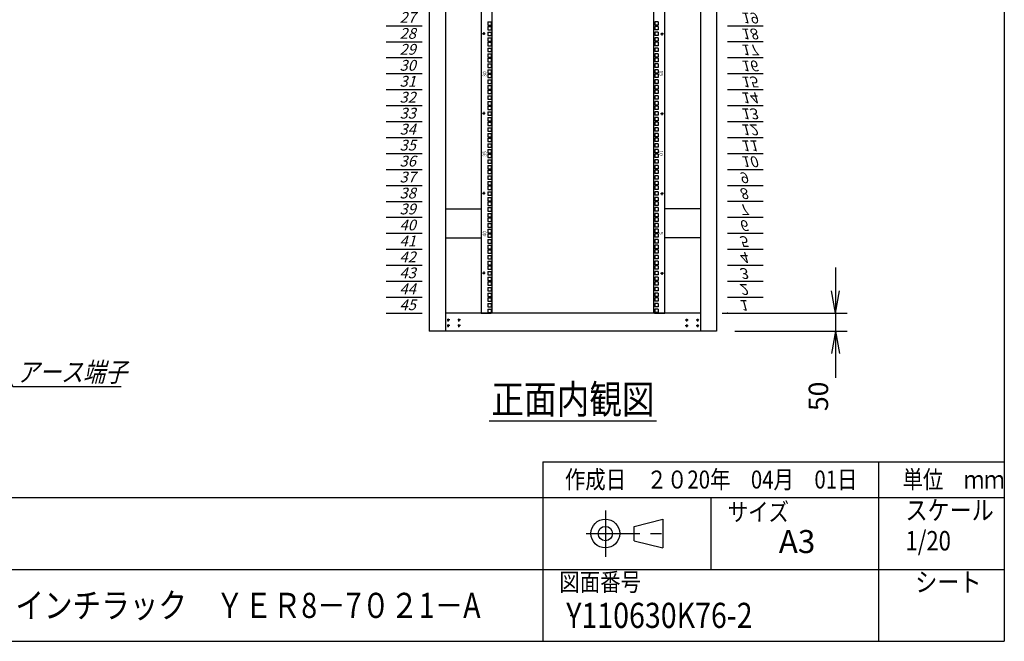
# Model space of a CAD drawing. Units: millimetres. Extents: x 0 to 398, y 1 to 284.
# Drawn here: x 261 to 398, y 5 to 92 of the extents above; entities that cross this region are included whole.
import ezdxf

# ---------------------------------------------------------------- set-up
doc = ezdxf.new("R2010")
doc.units = ezdxf.units.MM
doc.linetypes.add('CENTER', pattern=[12, 7.5, -1.5, 1.5, -1.5])
doc.styles.get("Standard").update_dxf_attribs({"font": 'ROMANS', "bigfont": 'EXTFONT'})
doc.dimstyles.new('ISO-25', dxfattribs={"dimtxt": 2.5, "dimasz": 2.5, "dimexe": 1.25, "dimexo": 0.625, "dimtad": 1, "dimtxsty": 'Standard', "dimcen": 2.5, "dimadec": 0, "dimazin": 0, "dimtfac": 1, "dimtmove": 0, "dimatfit": 3, "dimfxl": 1, "dimarcsym": 0})

# ---------------------------------------------------------------- blocks, each defined once
blk = doc.blocks.new('DTL0004')
at = {"color": 0, "linetype": 'CENTER'}
for p, q in [((4.54, 0), (-4.54, 0)), ((0, 4.54), (0, -4.54)), ((34.54, 0), (25.46, 0)), ((30, 4.54), (30, -4.54)), ((4.54, -16), (-4.54, -16)), ((0, -11.46), (0, -20.54)), ((34.54, -16), (25.46, -16)), ((30, -11.46), (30, -20.54))]:
    blk.add_line(p, q, dxfattribs=at)
at = {"color": 0, "linetype": 'Continuous'}
for centre in [(0, 0), (30, 0), (0, -16), (30, -16)]:
    blk.add_circle(centre, 2, dxfattribs=at)
at = {"color": 0}
blk.add_point((0, 0), dxfattribs=at)
blk = doc.blocks.new('DTL0011')
at = {"color": 0, "linetype": 'Continuous'}
for p, q in [((0, 0), (100, 0)), ((0, -44.5), (100, -44.5)), ((0, -88.9), (100, -88.9)), ((0, -133.4), (100, -133.4)), ((0, -177.8), (100, -177.8)), ((0, -222.3), (100, -222.3)), ((0, -266.7), (100, -266.7)), ((0, -311.2), (100, -311.2)), ((0, -355.6), (100, -355.6)), ((0, -400.1), (100, -400.1)), ((0, -444.5), (100, -444.5)), ((0, -489), (100, -489)), ((0, -533.4), (100, -533.4)), ((0, -577.9), (100, -577.9)), ((0, -622.3), (100, -622.3)), ((0, -666.8), (100, -666.8)), ((0, -711.2), (100, -711.2)), ((0, -755.7), (100, -755.7)), ((0, -800.1), (100, -800.1)), ((0, -1200.2), (100, -1200.2)), ((0, -1244.6), (100, -1244.6)), ((0, -1289), (100, -1289)), ((0, -1333.5), (100, -1333.5)), ((0, -1377.9), (100, -1377.9)), ((0, -1422.4), (100, -1422.4)), ((0, -1466.8), (100, -1466.8)), ((0, -1511.3), (100, -1511.3)), ((0, -1555.8), (100, -1555.8)), ((0, -1600.2), (100, -1600.2)), ((0, -1644.7), (100, -1644.7)), ((0, -1689.1), (100, -1689.1)), ((0, -1733.5), (100, -1733.5)), ((0, -1778), (100, -1778)), ((0, -1822.4), (100, -1822.4)), ((0, -1866.9), (100, -1866.9)), ((0, -1911.4), (100, -1911.4)), ((0, -1955.8), (100, -1955.8)), ((0, -2000.3), (100, -2000.3))]:
    blk.add_line(p, q, dxfattribs=at)
at = {"color": 0}
blk.add_point((0, 0), dxfattribs=at)
at = {"color": 0, "char_height": 30, "attachment_point": 7}
for s, insert in [('{\\W1;\\Q15;1}', (32.4, -36.3)), ('{\\W1;\\Q15;2}', (32.4, -80.8)), ('{\\W1;\\Q15;3}', (32.4, -125.2)), ('{\\W1;\\Q15;4}', (32.4, -169.7)), ('{\\W1;\\Q15;5}', (32.4, -214.1)), ('{\\W1;\\Q15;6}', (32.4, -258.6)), ('{\\W1;\\Q15;7}', (32.4, -303)), ('{\\W1;\\Q15;8}', (32.4, -347.5)), ('{\\W1;\\Q15;9}', (32.4, -391.9)), ('{\\W1;\\Q15;10}', (37.4, -436.4)), ('{\\W1;\\Q15;11}', (37.4, -480.8)), ('{\\W1;\\Q15;12}', (37.4, -525.3)), ('{\\W1;\\Q15;13}', (37.4, -569.7)), ('{\\W1;\\Q15;14}', (37.4, -614.2)), ('{\\W1;\\Q15;15}', (37.4, -658.6)), ('{\\W1;\\Q15;16}', (37.4, -703.1)), ('{\\W1;\\Q15;17}', (37.4, -747.5)), ('{\\W1;\\Q15;18}', (37.4, -792)), ('{\\W1;\\Q15;19}', (37.4, -836.4)), ('{\\W1;\\Q15;27}', (37.4, -1192)), ('{\\W1;\\Q15;28}', (37.4, -1236.5)), ('{\\W1;\\Q15;29}', (37.4, -1280.9)), ('{\\W1;\\Q15;30}', (37.4, -1325.4)), ('{\\W1;\\Q15;31}', (37.4, -1369.8)), ('{\\W1;\\Q15;32}', (37.4, -1414.3)), ('{\\W1;\\Q15;33}', (37.4, -1458.7)), ('{\\W1;\\Q15;34}', (37.4, -1503.2)), ('{\\W1;\\Q15;35}', (37.4, -1547.6)), ('{\\W1;\\Q15;36}', (37.4, -1592.1)), ('{\\W1;\\Q15;37}', (37.4, -1636.5)), ('{\\W1;\\Q15;38}', (37.4, -1681)), ('{\\W1;\\Q15;39}', (37.4, -1725.4)), ('{\\W1;\\Q15;40}', (37.4, -1769.9)), ('{\\W1;\\Q15;41}', (37.4, -1814.3)), ('{\\W1;\\Q15;42}', (37.4, -1858.8)), ('{\\W1;\\Q15;43}', (37.4, -1903.2)), ('{\\W1;\\Q15;44}', (37.4, -1947.7)), ('{\\W1;\\Q15;45}', (37.4, -1992.1))]:
    blk.add_mtext(s, dxfattribs=dict(at, insert=insert))
blk = doc.blocks.new('DTL0012')
at = {"color": 0, "linetype": 'Continuous'}
for p, q in [((-255.5, 1000), (-255.5, -1000)), ((-225.5, 998), (-225.5, -998)), ((225.5, -998), (225.5, 998)), ((255.5, -1000), (255.5, 1000)), ((-237.25, -188.925), (-227.75, -188.925)), ((-237.25, -188.925), (-237.25, -198.425)), ((-227.75, -188.925), (-227.75, -198.425)), ((227.75, -188.925), (227.75, -198.425)), ((237.25, -188.925), (227.75, -188.925)), ((237.25, -188.925), (237.25, -198.425)), ((-237.25, -198.425), (-227.75, -198.425)), ((-237.25, -201.625), (-227.75, -201.625)), ((-237.25, -201.625), (-237.25, -211.125)), ((-237.25, -211.125), (-227.75, -211.125)), ((-237.25, -217.5), (-227.75, -217.5)), ((-237.25, -217.5), (-237.25, -227)), ((-227.75, -201.625), (-227.75, -211.125)), ((-227.75, -217.5), (-227.75, -227)), ((237.25, -198.425), (227.75, -198.425)), ((227.75, -201.625), (227.75, -211.125)), ((237.25, -201.625), (227.75, -201.625)), ((237.25, -211.125), (227.75, -211.125)), ((227.75, -217.5), (227.75, -227)), ((237.25, -217.5), (227.75, -217.5)), ((237.25, -201.625), (237.25, -211.125)), ((237.25, -217.5), (237.25, -227)), ((-237.25, -227), (-227.75, -227)), ((-237.25, -233.375), (-237.25, -242.875)), ((-237.25, -233.375), (-227.75, -233.375)), ((-237.25, -242.875), (-227.75, -242.875)), ((-237.25, -246.075), (-237.25, -255.575)), ((-237.25, -246.075), (-227.75, -246.075)), ((-227.75, -233.375), (-227.75, -242.875)), ((-227.75, -246.075), (-227.75, -255.575)), ((237.25, -227), (227.75, -227)), ((237.25, -233.375), (227.75, -233.375)), ((227.75, -233.375), (227.75, -242.875)), ((237.25, -242.875), (227.75, -242.875)), ((237.25, -246.075), (227.75, -246.075)), ((227.75, -246.075), (227.75, -255.575)), ((237.25, -233.375), (237.25, -242.875)), ((237.25, -246.075), (237.25, -255.575)), ((-237.25, -255.575), (-227.75, -255.575)), ((-237.25, -261.95), (-237.25, -271.45)), ((-237.25, -261.95), (-227.75, -261.95)), ((-237.25, -271.45), (-227.75, -271.45)), ((-227.75, -261.95), (-227.75, -271.45)), ((237.25, -255.575), (227.75, -255.575)), ((237.25, -261.95), (227.75, -261.95)), ((227.75, -261.95), (227.75, -271.45)), ((237.25, -271.45), (227.75, -271.45)), ((237.25, -261.95), (237.25, -271.45)), ((-237.25, -277.825), (-227.75, -277.825)), ((-237.25, -277.825), (-237.25, -287.325)), ((-237.25, -287.325), (-227.75, -287.325)), ((-237.25, -290.525), (-227.75, -290.525)), ((-237.25, -290.525), (-237.25, -300.025)), ((-237.25, -300.025), (-227.75, -300.025)), ((-227.75, -277.825), (-227.75, -287.325)), ((-227.75, -290.525), (-227.75, -300.025)), ((227.75, -277.825), (227.75, -287.325)), ((237.25, -277.825), (227.75, -277.825)), ((237.25, -287.325), (227.75, -287.325)), ((227.75, -290.525), (227.75, -300.025)), ((237.25, -290.525), (227.75, -290.525)), ((237.25, -300.025), (227.75, -300.025)), ((237.25, -277.825), (237.25, -287.325)), ((237.25, -290.525), (237.25, -300.025)), ((-237.25, -306.4), (-227.75, -306.4)), ((-237.25, -306.4), (-237.25, -315.9)), ((-237.25, -315.9), (-227.75, -315.9)), ((-237.25, -322.275), (-237.25, -331.775)), ((-237.25, -322.275), (-227.75, -322.275)), ((-227.75, -306.4), (-227.75, -315.9)), ((-227.75, -322.275), (-227.75, -331.775)), ((227.75, -306.4), (227.75, -315.9)), ((237.25, -306.4), (227.75, -306.4)), ((237.25, -315.9), (227.75, -315.9)), ((237.25, -322.275), (227.75, -322.275)), ((227.75, -322.275), (227.75, -331.775)), ((237.25, -306.4), (237.25, -315.9)), ((237.25, -322.275), (237.25, -331.775)), ((-237.25, -331.775), (-227.75, -331.775)), ((-237.25, -334.975), (-237.25, -344.475)), ((-237.25, -334.975), (-227.75, -334.975)), ((-237.25, -344.475), (-227.75, -344.475)), ((-237.25, -350.85), (-237.25, -360.35)), ((-237.25, -350.85), (-227.75, -350.85)), ((-227.75, -334.975), (-227.75, -344.475)), ((-227.75, -350.85), (-227.75, -360.35)), ((237.25, -331.775), (227.75, -331.775)), ((237.25, -334.975), (227.75, -334.975)), ((227.75, -334.975), (227.75, -344.475)), ((237.25, -344.475), (227.75, -344.475)), ((237.25, -350.85), (227.75, -350.85)), ((227.75, -350.85), (227.75, -360.35)), ((237.25, -334.975), (237.25, -344.475)), ((237.25, -350.85), (237.25, -360.35)), ((-237.25, -360.35), (-227.75, -360.35)), ((-237.25, -366.725), (-227.75, -366.725)), ((-237.25, -366.725), (-237.25, -376.225)), ((-237.25, -376.225), (-227.75, -376.225)), ((-237.25, -379.425), (-227.75, -379.425)), ((-237.25, -379.425), (-237.25, -388.925)), ((-227.75, -366.725), (-227.75, -376.225)), ((-227.75, -379.425), (-227.75, -388.925)), ((237.25, -360.35), (227.75, -360.35)), ((227.75, -366.725), (227.75, -376.225)), ((237.25, -366.725), (227.75, -366.725)), ((237.25, -376.225), (227.75, -376.225)), ((227.75, -379.425), (227.75, -388.925)), ((237.25, -379.425), (227.75, -379.425)), ((237.25, -366.725), (237.25, -376.225)), ((237.25, -379.425), (237.25, -388.925)), ((-237.25, -388.925), (-227.75, -388.925)), ((-237.25, -395.3), (-227.75, -395.3)), ((-237.25, -395.3), (-237.25, -404.8)), ((-237.25, -404.8), (-227.75, -404.8)), ((-237.25, -411.175), (-237.25, -420.675)), ((-237.25, -411.175), (-227.75, -411.175)), ((-227.75, -395.3), (-227.75, -404.8)), ((-227.75, -411.175), (-227.75, -420.675)), ((237.25, -388.925), (227.75, -388.925)), ((227.75, -395.3), (227.75, -404.8)), ((237.25, -395.3), (227.75, -395.3)), ((237.25, -404.8), (227.75, -404.8)), ((237.25, -411.175), (227.75, -411.175)), ((227.75, -411.175), (227.75, -420.675)), ((237.25, -395.3), (237.25, -404.8)), ((237.25, -411.175), (237.25, -420.675)), ((-237.25, -420.675), (-227.75, -420.675)), ((-237.25, -423.875), (-237.25, -433.375)), ((-237.25, -423.875), (-227.75, -423.875)), ((-237.25, -433.375), (-227.75, -433.375)), ((-227.75, -423.875), (-227.75, -433.375)), ((237.25, -420.675), (227.75, -420.675)), ((237.25, -423.875), (227.75, -423.875)), ((227.75, -423.875), (227.75, -433.375)), ((237.25, -433.375), (227.75, -433.375)), ((237.25, -423.875), (237.25, -433.375)), ((-237.25, -439.75), (-237.25, -449.25)), ((-237.25, -439.75), (-227.75, -439.75)), ((-237.25, -449.25), (-227.75, -449.25)), ((-237.25, -455.625), (-227.75, -455.625)), ((-237.25, -455.625), (-237.25, -465.125)), ((-237.25, -465.125), (-227.75, -465.125)), ((-227.75, -439.75), (-227.75, -449.25)), ((-227.75, -455.625), (-227.75, -465.125)), ((237.25, -439.75), (227.75, -439.75)), ((227.75, -439.75), (227.75, -449.25)), ((237.25, -449.25), (227.75, -449.25)), ((227.75, -455.625), (227.75, -465.125)), ((237.25, -455.625), (227.75, -455.625)), ((237.25, -465.125), (227.75, -465.125)), ((237.25, -439.75), (237.25, -449.25)), ((237.25, -455.625), (237.25, -465.125)), ((-237.25, -468.325), (-227.75, -468.325)), ((-237.25, -468.325), (-237.25, -477.825)), ((-237.25, -477.825), (-227.75, -477.825)), ((-237.25, -484.2), (-227.75, -484.2)), ((-237.25, -484.2), (-237.25, -493.7)), ((-227.75, -468.325), (-227.75, -477.825)), ((-227.75, -484.2), (-227.75, -493.7)), ((227.75, -468.325), (227.75, -477.825)), ((237.25, -468.325), (227.75, -468.325)), ((237.25, -477.825), (227.75, -477.825)), ((227.75, -484.2), (227.75, -493.7)), ((237.25, -484.2), (227.75, -484.2)), ((237.25, -468.325), (237.25, -477.825)), ((237.25, -484.2), (237.25, -493.7)), ((-237.25, -493.7), (-227.75, -493.7)), ((-237.25, -500.075), (-237.25, -509.575)), ((-237.25, -500.075), (-227.75, -500.075)), ((-237.25, -509.575), (-227.75, -509.575)), ((-237.25, -512.775), (-237.25, -522.275)), ((-237.25, -512.775), (-227.75, -512.775)), ((-227.75, -500.075), (-227.75, -509.575)), ((-227.75, -512.775), (-227.75, -522.275)), ((237.25, -493.7), (227.75, -493.7)), ((237.25, -500.075), (227.75, -500.075)), ((227.75, -500.075), (227.75, -509.575)), ((237.25, -509.575), (227.75, -509.575)), ((237.25, -512.775), (227.75, -512.775)), ((227.75, -512.775), (227.75, -522.275)), ((237.25, -500.075), (237.25, -509.575)), ((237.25, -512.775), (237.25, -522.275)), ((-237.25, -522.275), (-227.75, -522.275)), ((-237.25, -528.65), (-237.25, -538.15)), ((-237.25, -528.65), (-227.75, -528.65)), ((-237.25, -538.15), (-227.75, -538.15)), ((-237.25, -544.525), (-227.75, -544.525)), ((-237.25, -544.525), (-237.25, -554.025)), ((-227.75, -528.65), (-227.75, -538.15)), ((-227.75, -544.525), (-227.75, -554.025)), ((237.25, -522.275), (227.75, -522.275)), ((237.25, -528.65), (227.75, -528.65)), ((227.75, -528.65), (227.75, -538.15)), ((237.25, -538.15), (227.75, -538.15)), ((227.75, -544.525), (227.75, -554.025)), ((237.25, -544.525), (227.75, -544.525)), ((237.25, -528.65), (237.25, -538.15)), ((237.25, -544.525), (237.25, -554.025)), ((-237.25, -554.025), (-227.75, -554.025)), ((-237.25, -557.225), (-227.75, -557.225)), ((-237.25, -557.225), (-237.25, -566.725)), ((-237.25, -566.725), (-227.75, -566.725)), ((-237.25, -573.1), (-227.75, -573.1)), ((-237.25, -573.1), (-237.25, -582.6)), ((-227.75, -557.225), (-227.75, -566.725)), ((-227.75, -573.1), (-227.75, -582.6)), ((237.25, -554.025), (227.75, -554.025)), ((227.75, -557.225), (227.75, -566.725)), ((237.25, -557.225), (227.75, -557.225)), ((237.25, -566.725), (227.75, -566.725)), ((227.75, -573.1), (227.75, -582.6)), ((237.25, -573.1), (227.75, -573.1)), ((237.25, -557.225), (237.25, -566.725)), ((237.25, -573.1), (237.25, -582.6)), ((-237.25, -582.6), (-227.75, -582.6)), ((-237.25, -588.975), (-237.25, -598.475)), ((-237.25, -588.975), (-227.75, -588.975)), ((-237.25, -598.475), (-227.75, -598.475)), ((-237.25, -601.675), (-237.25, -611.175)), ((-237.25, -601.675), (-227.75, -601.675)), ((-227.75, -588.975), (-227.75, -598.475)), ((-227.75, -601.675), (-227.75, -611.175)), ((237.25, -582.6), (227.75, -582.6)), ((237.25, -588.975), (227.75, -588.975)), ((227.75, -588.975), (227.75, -598.475)), ((237.25, -598.475), (227.75, -598.475)), ((237.25, -601.675), (227.75, -601.675)), ((227.75, -601.675), (227.75, -611.175)), ((237.25, -588.975), (237.25, -598.475)), ((237.25, -601.675), (237.25, -611.175)), ((-237.25, -611.175), (-227.75, -611.175)), ((-237.25, -617.55), (-237.25, -627.05)), ((-237.25, -617.55), (-227.75, -617.55)), ((-237.25, -627.05), (-227.75, -627.05)), ((-227.75, -617.55), (-227.75, -627.05)), ((237.25, -611.175), (227.75, -611.175)), ((237.25, -617.55), (227.75, -617.55)), ((227.75, -617.55), (227.75, -627.05)), ((237.25, -627.05), (227.75, -627.05)), ((237.25, -617.55), (237.25, -627.05)), ((-237.25, -633.425), (-227.75, -633.425)), ((-237.25, -633.425), (-237.25, -642.925)), ((-237.25, -642.925), (-227.75, -642.925)), ((-237.25, -646.125), (-227.75, -646.125)), ((-237.25, -646.125), (-237.25, -655.625)), ((-237.25, -655.625), (-227.75, -655.625)), ((-227.75, -633.425), (-227.75, -642.925)), ((-227.75, -646.125), (-227.75, -655.625)), ((227.75, -633.425), (227.75, -642.925)), ((237.25, -633.425), (227.75, -633.425)), ((237.25, -642.925), (227.75, -642.925)), ((227.75, -646.125), (227.75, -655.625)), ((237.25, -646.125), (227.75, -646.125)), ((237.25, -655.625), (227.75, -655.625)), ((237.25, -633.425), (237.25, -642.925)), ((237.25, -646.125), (237.25, -655.625)), ((-237.25, -662), (-227.75, -662)), ((-237.25, -662), (-237.25, -671.5)), ((-237.25, -671.5), (-227.75, -671.5)), ((-237.25, -677.875), (-237.25, -687.375)), ((-237.25, -677.875), (-227.75, -677.875)), ((-227.75, -662), (-227.75, -671.5)), ((-227.75, -677.875), (-227.75, -687.375)), ((227.75, -662), (227.75, -671.5)), ((237.25, -662), (227.75, -662)), ((237.25, -671.5), (227.75, -671.5)), ((237.25, -677.875), (227.75, -677.875)), ((227.75, -677.875), (227.75, -687.375)), ((237.25, -662), (237.25, -671.5)), ((237.25, -677.875), (237.25, -687.375)), ((-237.25, -687.375), (-227.75, -687.375)), ((-237.25, -690.575), (-237.25, -700.075)), ((-237.25, -690.575), (-227.75, -690.575)), ((-237.25, -700.075), (-227.75, -700.075)), ((-237.25, -706.45), (-237.25, -715.95)), ((-237.25, -706.45), (-227.75, -706.45)), ((-227.75, -690.575), (-227.75, -700.075)), ((-227.75, -706.45), (-227.75, -715.95)), ((237.25, -687.375), (227.75, -687.375)), ((237.25, -690.575), (227.75, -690.575)), ((227.75, -690.575), (227.75, -700.075)), ((237.25, -700.075), (227.75, -700.075)), ((237.25, -706.45), (227.75, -706.45)), ((227.75, -706.45), (227.75, -715.95)), ((237.25, -690.575), (237.25, -700.075)), ((237.25, -706.45), (237.25, -715.95)), ((-237.25, -715.95), (-227.75, -715.95)), ((-237.25, -722.325), (-227.75, -722.325)), ((-237.25, -722.325), (-237.25, -731.825)), ((-237.25, -731.825), (-227.75, -731.825)), ((-237.25, -735.025), (-227.75, -735.025)), ((-237.25, -735.025), (-237.25, -744.525)), ((-227.75, -722.325), (-227.75, -731.825)), ((-227.75, -735.025), (-227.75, -744.525)), ((237.25, -715.95), (227.75, -715.95)), ((227.75, -722.325), (227.75, -731.825)), ((237.25, -722.325), (227.75, -722.325)), ((237.25, -731.825), (227.75, -731.825)), ((227.75, -735.025), (227.75, -744.525)), ((237.25, -735.025), (227.75, -735.025)), ((237.25, -722.325), (237.25, -731.825)), ((237.25, -735.025), (237.25, -744.525)), ((-237.25, -744.525), (-227.75, -744.525)), ((-237.25, -750.9), (-227.75, -750.9)), ((-237.25, -750.9), (-237.25, -760.4)), ((-237.25, -760.4), (-227.75, -760.4)), ((-237.25, -766.775), (-237.25, -776.275)), ((-237.25, -766.775), (-227.75, -766.775)), ((-227.75, -750.9), (-227.75, -760.4)), ((-227.75, -766.775), (-227.75, -776.275)), ((237.25, -744.525), (227.75, -744.525)), ((227.75, -750.9), (227.75, -760.4)), ((237.25, -750.9), (227.75, -750.9)), ((237.25, -760.4), (227.75, -760.4)), ((237.25, -766.775), (227.75, -766.775)), ((227.75, -766.775), (227.75, -776.275)), ((237.25, -750.9), (237.25, -760.4)), ((237.25, -766.775), (237.25, -776.275)), ((-237.25, -776.275), (-227.75, -776.275)), ((-237.25, -779.475), (-237.25, -788.975)), ((-237.25, -779.475), (-227.75, -779.475)), ((-237.25, -788.975), (-227.75, -788.975)), ((-227.75, -779.475), (-227.75, -788.975)), ((237.25, -776.275), (227.75, -776.275)), ((237.25, -779.475), (227.75, -779.475)), ((227.75, -779.475), (227.75, -788.975)), ((237.25, -788.975), (227.75, -788.975)), ((237.25, -779.475), (237.25, -788.975)), ((-255.5, -797.5), (-255.5, -826.5)), ((-237.25, -795.35), (-237.25, -804.85)), ((-237.25, -795.35), (-227.75, -795.35)), ((-237.25, -804.85), (-227.75, -804.85)), ((-237.25, -811.225), (-227.75, -811.225)), ((-237.25, -811.225), (-237.25, -820.725)), ((-237.25, -820.725), (-227.75, -820.725)), ((-227.75, -795.35), (-227.75, -804.85)), ((-227.75, -811.225), (-227.75, -820.725)), ((237.25, -795.35), (227.75, -795.35)), ((227.75, -795.35), (227.75, -804.85)), ((237.25, -804.85), (227.75, -804.85)), ((227.75, -811.225), (227.75, -820.725)), ((237.25, -811.225), (227.75, -811.225)), ((237.25, -820.725), (227.75, -820.725)), ((237.25, -795.35), (237.25, -804.85)), ((237.25, -811.225), (237.25, -820.725)), ((255.5, -826.5), (255.5, -797.5)), ((-237.25, -823.925), (-227.75, -823.925)), ((-237.25, -823.925), (-237.25, -833.425)), ((-237.25, -833.425), (-227.75, -833.425)), ((-237.25, -839.8), (-227.75, -839.8)), ((-237.25, -839.8), (-237.25, -849.3)), ((-237.25, -849.3), (-227.75, -849.3)), ((-227.75, -823.925), (-227.75, -833.425)), ((-227.75, -839.8), (-227.75, -849.3)), ((227.75, -823.925), (227.75, -833.425)), ((237.25, -823.925), (227.75, -823.925)), ((237.25, -833.425), (227.75, -833.425)), ((227.75, -839.8), (227.75, -849.3)), ((237.25, -839.8), (227.75, -839.8)), ((237.25, -849.3), (227.75, -849.3)), ((237.25, -823.925), (237.25, -833.425)), ((237.25, -839.8), (237.25, -849.3)), ((-237.25, -855.675), (-237.25, -865.175)), ((-237.25, -855.675), (-227.75, -855.675)), ((-237.25, -865.175), (-227.75, -865.175)), ((-237.25, -868.375), (-237.25, -877.875)), ((-237.25, -868.375), (-227.75, -868.375)), ((-227.75, -855.675), (-227.75, -865.175)), ((-227.75, -868.375), (-227.75, -877.875)), ((237.25, -855.675), (227.75, -855.675)), ((227.75, -855.675), (227.75, -865.175)), ((237.25, -865.175), (227.75, -865.175)), ((237.25, -868.375), (227.75, -868.375)), ((227.75, -868.375), (227.75, -877.875)), ((237.25, -855.675), (237.25, -865.175)), ((237.25, -868.375), (237.25, -877.875)), ((-237.25, -877.875), (-227.75, -877.875)), ((-237.25, -884.25), (-237.25, -893.75)), ((-237.25, -884.25), (-227.75, -884.25)), ((-237.25, -893.75), (-227.75, -893.75)), ((-237.25, -900.125), (-227.75, -900.125)), ((-237.25, -900.125), (-237.25, -909.625)), ((-227.75, -884.25), (-227.75, -893.75)), ((-227.75, -900.125), (-227.75, -909.625)), ((237.25, -877.875), (227.75, -877.875)), ((237.25, -884.25), (227.75, -884.25)), ((227.75, -884.25), (227.75, -893.75)), ((237.25, -893.75), (227.75, -893.75)), ((227.75, -900.125), (227.75, -909.625)), ((237.25, -900.125), (227.75, -900.125)), ((237.25, -884.25), (237.25, -893.75)), ((237.25, -900.125), (237.25, -909.625)), ((-237.25, -909.625), (-227.75, -909.625)), ((-237.25, -912.825), (-227.75, -912.825)), ((-237.25, -912.825), (-237.25, -922.325)), ((-237.25, -922.325), (-227.75, -922.325)), ((-237.25, -928.7), (-227.75, -928.7)), ((-237.25, -928.7), (-237.25, -938.2)), ((-227.75, -912.825), (-227.75, -922.325)), ((-227.75, -928.7), (-227.75, -938.2)), ((237.25, -909.625), (227.75, -909.625)), ((227.75, -912.825), (227.75, -922.325)), ((237.25, -912.825), (227.75, -912.825)), ((237.25, -922.325), (227.75, -922.325)), ((227.75, -928.7), (227.75, -938.2)), ((237.25, -928.7), (227.75, -928.7)), ((237.25, -912.825), (237.25, -922.325)), ((237.25, -928.7), (237.25, -938.2)), ((-237.25, -938.2), (-227.75, -938.2)), ((-237.25, -944.575), (-237.25, -954.075)), ((-237.25, -944.575), (-227.75, -944.575)), ((-237.25, -954.075), (-227.75, -954.075)), ((-237.25, -957.275), (-237.25, -966.775)), ((-237.25, -957.275), (-227.75, -957.275)), ((-227.75, -944.575), (-227.75, -954.075)), ((-227.75, -957.275), (-227.75, -966.775)), ((237.25, -938.2), (227.75, -938.2)), ((237.25, -944.575), (227.75, -944.575)), ((227.75, -944.575), (227.75, -954.075)), ((237.25, -954.075), (227.75, -954.075)), ((237.25, -957.275), (227.75, -957.275)), ((227.75, -957.275), (227.75, -966.775)), ((237.25, -944.575), (237.25, -954.075)), ((237.25, -957.275), (237.25, -966.775)), ((-237.25, -966.775), (-227.75, -966.775)), ((-237.25, -973.15), (-237.25, -982.65)), ((-237.25, -973.15), (-227.75, -973.15)), ((-237.25, -982.65), (-227.75, -982.65)), ((-227.75, -973.15), (-227.75, -982.65)), ((237.25, -966.775), (227.75, -966.775)), ((237.25, -973.15), (227.75, -973.15)), ((227.75, -973.15), (227.75, -982.65)), ((237.25, -982.65), (227.75, -982.65)), ((237.25, -973.15), (237.25, -982.65)), ((-255.5, -1000), (-227.5, -1000)), ((-237.25, -989.025), (-227.75, -989.025)), ((-237.25, -989.025), (-237.25, -998.525)), ((-237.25, -998.525), (-227.75, -998.525)), ((-227.75, -989.025), (-227.75, -998.525)), ((-227.5, -1000), (-225.5, -998)), ((225.5, -998), (227.5, -1000)), ((227.5, -1000), (255.5, -1000)), ((227.75, -989.025), (227.75, -998.525)), ((237.25, -989.025), (227.75, -989.025)), ((237.25, -998.525), (227.75, -998.525)), ((237.25, -989.025), (237.25, -998.525))]:
    blk.add_line(p, q, dxfattribs=at)
at = {"color": 0, "linetype": 'CENTER'}
for p, q in [((-248.5, -217.71), (-248.5, -226.79)), ((248.5, -226.79), (248.5, -217.71)), ((-243.96, -222.25), (-253.04, -222.25)), ((243.96, -222.25), (253.04, -222.25)), ((-243.96, -444.5), (-253.04, -444.5)), ((-248.5, -439.96), (-248.5, -449.04)), ((243.96, -444.5), (253.04, -444.5)), ((248.5, -449.04), (248.5, -439.96)), ((-243.96, -666.75), (-253.04, -666.75)), ((-248.5, -662.21), (-248.5, -671.29)), ((243.96, -666.75), (253.04, -666.75)), ((248.5, -671.29), (248.5, -662.21)), ((-243.96, -889), (-253.04, -889)), ((-248.5, -884.46), (-248.5, -893.54)), ((243.96, -889), (253.04, -889)), ((248.5, -893.54), (248.5, -884.46))]:
    blk.add_line(p, q, dxfattribs=at)
at = {"color": 0, "linetype": 'Continuous'}
for centre in [(-248.5, -222.25), (248.5, -222.25), (-248.5, -444.5), (248.5, -444.5), (-248.5, -666.75), (248.5, -666.75), (-248.5, -889), (248.5, -889)]:
    blk.add_circle(centre, 2, dxfattribs=at)
at = {"color": 0, "char_height": 10, "attachment_point": 7}
for s, insert, rotation in [('{\\W1;30}', (-241, -342.069), 90), ('{\\W1;15}', (241, -324.681), 270), ('{\\W1;10}', (241, -546.931), 270), ('{\\W1;35}', (-241, -564.319), 90), ('{\\W1;40}', (-241, -786.569), 90), ('{\\W1;5}', (241, -774.181), 270)]:
    blk.add_mtext(s, dxfattribs=dict(at, insert=insert, rotation=rotation))
blk = doc.blocks.new('*D25')
at = {"color": 7, "linetype": 'Continuous'}
for p, q in [((374.49, 57.04), (374.49, 41.84)), ((374.49, 50.69), (373.94, 53.81)), ((374.49, 50.69), (375.04, 53.81)), ((358.74, 50.69), (376.11, 50.69)), ((360.49, 48.19), (376.11, 48.19)), ((374.49, 48.19), (373.94, 45.08)), ((374.49, 48.19), (375.04, 45.08)), ((374.49, 48.19), (374.49, 41.68))]:
    blk.add_line(p, q, dxfattribs=at)
at = {"layer": 'Defpoints', "color": 0}
for p in [(356.2, 50.69), (357.95, 48.19), (374.49, 48.19)]:
    blk.add_point(p, dxfattribs=at)
at = {"color": 0, "insert": (372.47, 39.1), "char_height": 2.7, "attachment_point": 5, "rotation": 90}
blk.add_mtext('50', dxfattribs=at)
blk = doc.blocks.new('_Open')
at = {"color": 0, "linetype": 'ByBlock', "lineweight": -2}
for p, q in [((-1, 0.166667), (0, 0)), ((-1, -0.166667), (0, 0)), ((0, 0), (-1, 0))]:
    blk.add_line(p, q, dxfattribs=at)
blk = doc.blocks.new('SYM0005')
at = {"color": 7, "linetype": 'Continuous'}
for p, q in [((0, 0), (4.53, -8.07)), ((0, 0), (2, -2.45)), ((0, 0), (1.05, -2.98)), ((4.53, -8.07), (19.63, -8.07))]:
    blk.add_line(p, q, dxfattribs=at)
at = {"color": 7, "insert": (5.09, -7.39), "char_height": 2.7, "attachment_point": 7}
blk.add_mtext('{\\W0.833333;\\Q15;アース端子}', dxfattribs=at)

msp = doc.modelspace()

# ---------------------------------------------------------------- linework, layer by layer
at = {"color": 7, "linetype": 'Continuous'}
for p, q in [((398, 279), (398, 5)), ((317.95, 153.19), (317.95, 48.19)), ((320.2, 153.19), (320.2, 48.19)), ((355.7, 153.19), (355.7, 48.19)), ((357.95, 153.19), (357.95, 48.19)), ((320.2, 65.19), (325.18, 65.19)), ((355.7, 65.19), (350.73, 65.19)), ((320.2, 61.19), (325.18, 61.19)), ((355.7, 61.19), (350.73, 61.19)), ((355.7, 50.69), (320.2, 50.69)), ((357.95, 48.19), (317.95, 48.19)), ((326.31, 35.69), (349.6, 35.69)), ((333.75, 30), (333.75, 5)), ((333.75, 30), (398, 30)), ((380.5, 30), (380.5, 5)), ((82.25, 25), (398, 25)), ((357.13, 25), (357.13, 15)), ((346.46, 21), (350.46, 22)), ((350.46, 22), (350.46, 18)), ((346.46, 19), (346.46, 21)), ((346.46, 19), (350.46, 18)), ((243.5, 15), (398, 15)), ((5, 5), (398, 5))]:
    msp.add_line(p, q, dxfattribs=at)
at = {"color": 7, "linetype": 'CENTER'}
for p, q in [((342.46, 23.23), (342.46, 16.77)), ((339.77, 20), (351.11, 20))]:
    msp.add_line(p, q, dxfattribs=at)
at = {"color": 7, "linetype": 'Continuous'}
for radius in [2, 1]:
    msp.add_circle((342.46, 20), radius, dxfattribs=at)
at = {"color": 7}
msp.add_point((337.64, 8.61), dxfattribs=at)

# ---------------------------------------------------------------- block references
at = {"color": 7, "xscale": 0.05, "zscale": 0.05}
for name, p, yscale in [('DTL0011', (311.95, 150.7), 0.05), ('DTL0012', (337.95, 100.69), 0.05), ('DTL0011', (359.45, 50.69), -0.05), ('DTL0004', (320.58, 48.94), -0.05)]:
    msp.add_blockref(name, p, dxfattribs=dict(at, yscale=yscale))
at = {"color": 7, "xscale": 0.05, "yscale": 0.05, "zscale": 0.05, "rotation": 180}
msp.add_blockref('DTL0004', (355.32, 48.94), dxfattribs=at)
at = {"color": 7}
msp.add_blockref('SYM0005', (255.45, 48.53), dxfattribs=at)

# ---------------------------------------------------------------- texts
for s, insert, char_height, attachment_point in [('{\\W0.833333;正面内観図}', (337.95, 36.69), 4, 8), ('{\\W0.833333;作成日\u3000２０20年\u300004月\u300001日}', (336.83, 26.27), 2.5, 7), ('{\\W0.833333;単位\u3000ｍｍ}', (383.83, 26.27), 2.5, 7), ('{\\W0.833333;スケール}', (384.25, 21.9), 2.7, 7), ('{\\W0.833333;サイズ}', (359.5, 21.76), 2.5, 7), ('{\\W0.833333;1/20}', (384.25, 17.65), 2.7, 7), ('{\\W1;A3}', (366.61, 17.29), 3.2, 7), ('{\\W0.833333;図面番号}', (336.06, 12), 2.5, 7), ('{\\W0.833333;シート}', (385.6, 11.9), 2.7, 7), ('{\\W0.833333;１９インチラック\u3000ＹＥＲ8－7０２1－A}', (252.38, 8.25), 3.5, 7), ('{\\W0.833333;Y110630K76-2}', (337.02, 6.86), 3.5, 7)]:
    msp.add_mtext(s, dxfattribs=dict(at, insert=insert, char_height=char_height, attachment_point=attachment_point))

# ---------------------------------------------------------------- dimensions: what is measured, and where the dimension line sits
dim = msp.add_linear_dim(base=(374.49, 48.19), p1=(356.2, 50.69), p2=(357.95, 48.19), angle=90, text='50', dimstyle='ISO-25', override={"dimtxt": 2.7, "dimasz": 3.114, "dimexe": 1.62, "dimexo": 2.54, "dimgap": 0.675, "dimtad": 1, "dimtih": 0, "dimtoh": 0, "dimdec": 0, "dimdsep": 46, "dimblk1": 'Open', "dimblk2": 'Open', "dimsah": 1, "dimse1": 0, "dimse2": 0, "dimtmove": 0}, dxfattribs=at)
dim.commit()
dim.dimension.update_dxf_attribs({"geometry": '*D25', "text_midpoint": (374.49, 39.1), "dimtype": 160})

doc.saveas('drawing.dxf')
